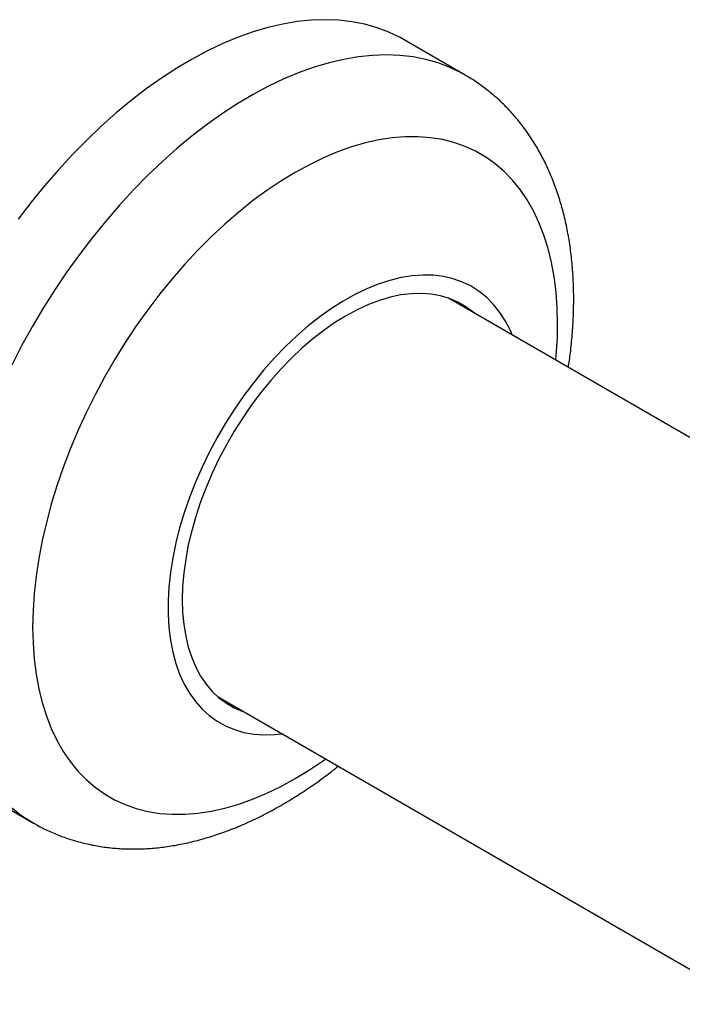
# Model space of a CAD drawing. Units: millimetres. Extents: x 100 to 2079, y 127 to 2870.
# Drawn here: x 1203 to 1249, y 1079 to 1147 of the extents above; entities that cross this region are included whole.
import ezdxf

# ---------------------------------------------------------------- set-up
doc = ezdxf.new("R2010")
doc.units = ezdxf.units.MM
doc.header["$LTSCALE"] = 10

msp = doc.modelspace()

# ---------------------------------------------------------------- linework, layer by layer
at = {"color": 7, "linetype": 'Continuous', "lineweight": 25}
for p, q in [((1234.265, 1143.193), (1230.022, 1145.642)), ((1270.068, 1106.358), (1233.087, 1127.707)), ((1217.088, 1099.994), (1254.075, 1078.642)), ((1200.025, 1093.679), (1204.267, 1091.23))]:
    msp.add_line(p, q, dxfattribs=at)
at = {"color": 7, "linetype": 'Continuous', "lineweight": 25, "flags": 128}
for points in [[(1230.022, 1145.642), (1229.738, 1145.8), (1228.952, 1146.177), (1228.13, 1146.488), (1227.276, 1146.731), (1226.39, 1146.905), (1225.476, 1147.011), (1224.535, 1147.047), (1223.57, 1147.014), (1222.584, 1146.913), (1221.579, 1146.742), (1220.557, 1146.503), (1219.521, 1146.196), (1218.473, 1145.822), (1217.417, 1145.382), (1216.355, 1144.877), (1215.29, 1144.309), (1214.224, 1143.678), (1213.16, 1142.986), (1212.1, 1142.236), (1211.048, 1141.428), (1210.006, 1140.565), (1208.977, 1139.65), (1207.963, 1138.684), (1206.967, 1137.67), (1205.991, 1136.611), (1205.038, 1135.509), (1204.11, 1134.367), (1203.21, 1133.187)], [(1237.528, 1125.144), (1237.396, 1125.445), (1237.055, 1126.107), (1236.666, 1126.713), (1236.23, 1127.26), (1235.749, 1127.747), (1235.225, 1128.171), (1234.661, 1128.53), (1234.059, 1128.822), (1233.422, 1129.047), (1232.752, 1129.203), (1232.052, 1129.29), (1231.326, 1129.306), (1230.577, 1129.253), (1229.807, 1129.131), (1229.021, 1128.939), (1228.222, 1128.679), (1227.413, 1128.352), (1226.597, 1127.959), (1225.779, 1127.503), (1224.962, 1126.984), (1224.149, 1126.406), (1223.344, 1125.77), (1222.551, 1125.08), (1221.773, 1124.339), (1221.013, 1123.55), (1220.275, 1122.716), (1219.562, 1121.84), (1218.877, 1120.928), (1218.223, 1119.983), (1217.603, 1119.008), (1217.019, 1118.009), (1216.475, 1116.989), (1215.972, 1115.953), (1215.514, 1114.906), (1215.101, 1113.852), (1214.735, 1112.795), (1214.419, 1111.741), (1214.153, 1110.694), (1213.939, 1109.659), (1213.778, 1108.639), (1213.67, 1107.64), (1213.616, 1106.666), (1213.616, 1105.721), (1213.67, 1104.809), (1213.778, 1103.935), (1213.939, 1103.102), (1214.153, 1102.313), (1214.419, 1101.573), (1214.735, 1100.884), (1215.101, 1100.25), (1215.514, 1099.672), (1215.972, 1099.155), (1216.475, 1098.699), (1217.019, 1098.308), (1217.603, 1097.982), (1218.223, 1097.723), (1218.877, 1097.533), (1219.562, 1097.411), (1220.275, 1097.36), (1221.013, 1097.378), (1221.529, 1097.43)], [(1234.879, 1126.673), (1234.815, 1126.728), (1234.304, 1127.109), (1233.754, 1127.427), (1233.168, 1127.679), (1232.549, 1127.863), (1231.899, 1127.98), (1231.221, 1128.029), (1230.519, 1128.009), (1229.796, 1127.921), (1229.055, 1127.765), (1228.3, 1127.542), (1227.534, 1127.252), (1226.76, 1126.897), (1225.984, 1126.48), (1225.207, 1126), (1224.433, 1125.462), (1223.667, 1124.867), (1222.912, 1124.219), (1222.171, 1123.52), (1221.448, 1122.773), (1220.746, 1121.982), (1220.068, 1121.151), (1219.418, 1120.283), (1218.799, 1119.383), (1218.213, 1118.455), (1217.663, 1117.503), (1217.152, 1116.532), (1216.683, 1115.545), (1216.256, 1114.549), (1215.875, 1113.546), (1215.542, 1112.543), (1215.256, 1111.543), (1215.021, 1110.552), (1214.837, 1109.573), (1214.705, 1108.612), (1214.626, 1107.674), (1214.599, 1106.761), (1214.626, 1105.879), (1214.705, 1105.032), (1214.837, 1104.224), (1215.021, 1103.458), (1215.256, 1102.738), (1215.542, 1102.068), (1215.875, 1101.45), (1216.256, 1100.887), (1216.683, 1100.383), (1217.152, 1099.939), (1217.663, 1099.557), (1218.213, 1099.24), (1218.799, 1098.988), (1218.88, 1098.959)]]:
    msp.add_lwpolyline(points, dxfattribs=at)
at = {"color": 8, "linetype": 'Continuous', "lineweight": 25, "flags": 128}
for points in [[(1234.26, 1143.195), (1233.981, 1143.351), (1233.194, 1143.728), (1232.373, 1144.039), (1231.518, 1144.281), (1230.633, 1144.456), (1229.718, 1144.561), (1228.778, 1144.598), (1227.813, 1144.565), (1226.827, 1144.463), (1225.821, 1144.293), (1224.799, 1144.054), (1223.763, 1143.747), (1222.716, 1143.373), (1221.66, 1142.933), (1220.598, 1142.428), (1219.533, 1141.859), (1218.466, 1141.228), (1217.402, 1140.537), (1216.343, 1139.786), (1215.291, 1138.979), (1214.249, 1138.116), (1213.22, 1137.201), (1212.206, 1136.235), (1211.21, 1135.221), (1210.234, 1134.162), (1209.281, 1133.06), (1208.353, 1131.917), (1207.453, 1130.738), (1206.583, 1129.525), (1205.744, 1128.28), (1204.94, 1127.007), (1204.172, 1125.71), (1203.442, 1124.391), (1202.752, 1123.054)], [(1240.677, 1125.905), (1240.65, 1127.03), (1240.57, 1128.12), (1240.437, 1129.173), (1240.251, 1130.186), (1240.012, 1131.155), (1239.722, 1132.078), (1239.382, 1132.952), (1238.992, 1133.774), (1238.553, 1134.543), (1238.067, 1135.255), (1237.535, 1135.909), (1236.959, 1136.502), (1236.34, 1137.034), (1235.68, 1137.502), (1234.982, 1137.905), (1234.247, 1138.243), (1233.477, 1138.513), (1232.675, 1138.715), (1231.843, 1138.849), (1230.983, 1138.914), (1230.098, 1138.91), (1229.191, 1138.837), (1228.264, 1138.695), (1227.32, 1138.485), (1226.362, 1138.206), (1225.392, 1137.861), (1224.413, 1137.451), (1223.429, 1136.975), (1222.441, 1136.436), (1221.454, 1135.835), (1220.47, 1135.174), (1219.491, 1134.455), (1218.521, 1133.68), (1217.563, 1132.852), (1216.619, 1131.972), (1215.692, 1131.044), (1214.785, 1130.069), (1213.9, 1129.052), (1213.04, 1127.994), (1212.208, 1126.9), (1211.406, 1125.771), (1210.636, 1124.612), (1209.901, 1123.426), (1209.202, 1122.217), (1208.543, 1120.987), (1207.924, 1119.741), (1207.348, 1118.482), (1206.816, 1117.214), (1206.33, 1115.941), (1205.891, 1114.666), (1205.501, 1113.393), (1205.16, 1112.126), (1204.871, 1110.868), (1204.632, 1109.624), (1204.446, 1108.396), (1204.313, 1107.189), (1204.233, 1106.006), (1204.206, 1104.851), (1204.233, 1103.726), (1204.313, 1102.636), (1204.446, 1101.583), (1204.632, 1100.57), (1204.871, 1099.601), (1205.16, 1098.678), (1205.501, 1097.804), (1205.891, 1096.982), (1206.33, 1096.214), (1206.816, 1095.501), (1207.348, 1094.847), (1207.924, 1094.254), (1208.543, 1093.722), (1209.202, 1093.254), (1209.901, 1092.851), (1210.636, 1092.513), (1211.406, 1092.243), (1212.208, 1092.041), (1213.04, 1091.907), (1213.9, 1091.842), (1214.785, 1091.846), (1215.692, 1091.919), (1216.619, 1092.061), (1217.563, 1092.272), (1218.521, 1092.55), (1219.491, 1092.895), (1220.47, 1093.306), (1221.454, 1093.781), (1222.441, 1094.32), (1223.429, 1094.921), (1224.413, 1095.582), (1224.556, 1095.683)], [(1202.752, 1092.302), (1203.442, 1091.761), (1204.172, 1091.285), (1204.26, 1091.234)]]:
    msp.add_lwpolyline(points, dxfattribs=at)
at = {"color": 8, "linetype": 'Continuous', "lineweight": 25}
msp.add_arc((1213.944, 1125.955), 26.733, 354.50885, 359.89432, dxfattribs=at)
at = {"color": 7, "linetype": 'Continuous', "lineweight": 25}
for points, knots in [([(1241.797, 1127.62), (1241.796, 1127.843), (1241.791, 1128.481), (1241.741, 1129.517), (1241.629, 1130.718), (1241.46, 1131.891), (1241.235, 1133.031), (1240.953, 1134.136), (1240.616, 1135.2), (1240.224, 1136.221), (1239.78, 1137.195), (1239.284, 1138.118), (1238.739, 1138.989), (1238.148, 1139.804), (1237.514, 1140.563), (1236.837, 1141.265), (1236.123, 1141.908), (1235.369, 1142.489), (1234.746, 1142.916), (1234.363, 1143.129), (1234.254, 1143.189)], [0, 0, 0, 0, 0.033348, 0.095381, 0.157443, 0.219403, 0.281168, 0.342632, 0.403681, 0.464202, 0.524095, 0.583283, 0.641721, 0.6994, 0.756346, 0.81262, 0.868309, 0.923522, 0.978384, 1, 1, 1, 1]), ([(1241.427, 1122.892), (1241.476, 1123.222), (1241.588, 1123.986), (1241.703, 1125.169), (1241.783, 1126.418), (1241.793, 1127.228), (1241.797, 1127.62)], [0, 0, 0, 0, 0.204794, 0.474767, 0.745243, 1, 1, 1, 1]), ([(1204.262, 1091.242), (1204.365, 1091.18), (1204.737, 1090.956), (1205.411, 1090.633), (1206.279, 1090.274), (1207.177, 1089.98), (1208.099, 1089.747), (1209.045, 1089.576), (1210.013, 1089.468), (1211.002, 1089.423), (1212.012, 1089.442), (1213.038, 1089.526), (1214.081, 1089.676), (1215.138, 1089.891), (1216.206, 1090.171), (1217.281, 1090.517), (1218.362, 1090.927), (1219.444, 1091.401), (1220.524, 1091.936), (1221.6, 1092.531), (1222.669, 1093.183), (1223.726, 1093.892), (1224.647, 1094.556), (1225.209, 1095.005), (1225.428, 1095.179)], [0, 0, 0, 0, 0.01713, 0.061531, 0.105923, 0.150414, 0.195114, 0.240125, 0.285538, 0.331427, 0.37785, 0.42484, 0.472404, 0.520524, 0.569156, 0.618239, 0.667694, 0.71744, 0.767395, 0.817485, 0.867646, 0.917821, 0.967968, 1, 1, 1, 1])]:
    msp.add_open_spline(points, degree=3, knots=knots, dxfattribs=at)

doc.saveas('drawing.dxf')
